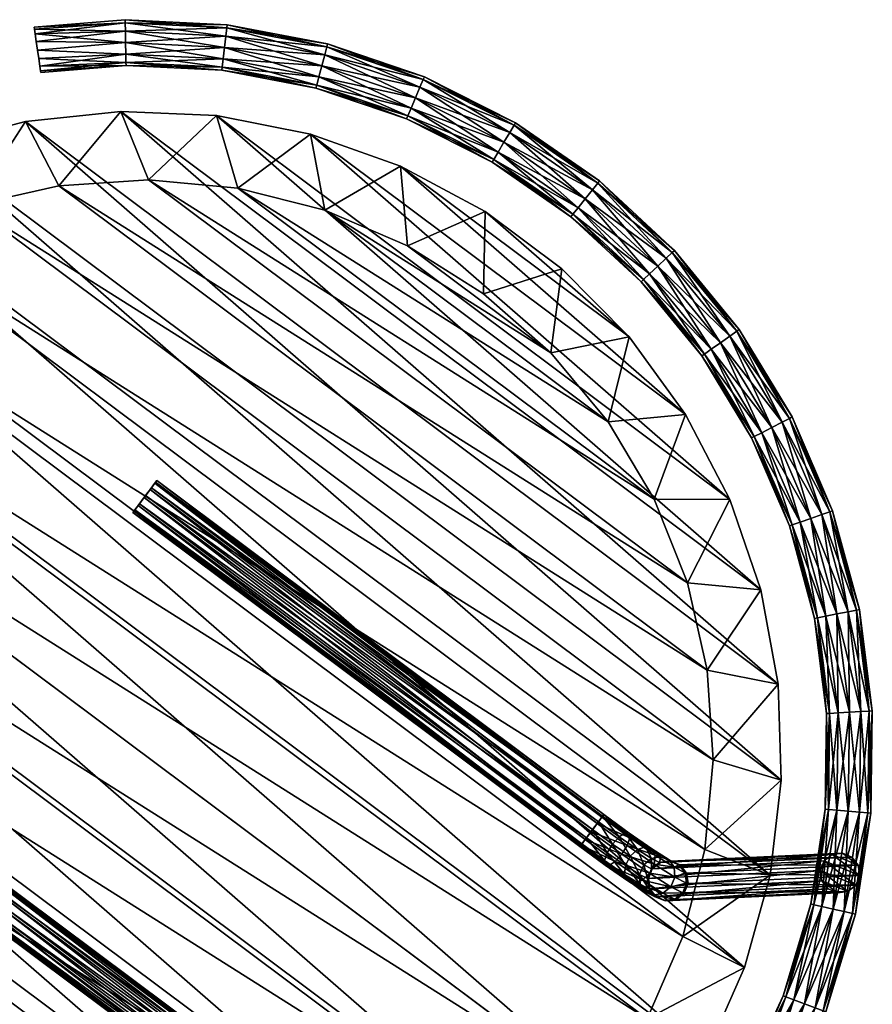
# Model space of a CAD drawing. Units: inches. Extents: x 0 to 417, y 0 to 427.
# Drawn here: x 144 to 153, y 390 to 400 of the extents above; entities that cross this region are included whole.
import ezdxf

# ---------------------------------------------------------------- set-up
doc = ezdxf.new("R2010")
doc.units = ezdxf.units.IN
doc.header["$MEASUREMENT"] = 0
for name, color, linetype in [('TABLE', 6, 'Continuous'), ('TABLE-BRAKET', 6, 'Continuous'), ('TABLE-LEGS', 6, 'Continuous'), ('TABLE-TOP', 6, 'Continuous')]:
    doc.layers.add(name, color=color, linetype=linetype)

# ---------------------------------------------------------------- blocks, each defined once
blk = doc.blocks.new('T-710 Side Table 10008346T.qKWmFT1MBNRhh5cceatO_Yj-Zio3i0VbSrSN8181DNE.sha256.f64')
at = {"layer": 'TABLE'}
blk.add_point((0, 0), dxfattribs=at)
at = {"layer": 'TABLE-BRAKET'}
mesh = blk.add_polyface(dxfattribs=at)
corners = [(-4.458, -2.044, 20.007), (-4.8, -2.048, 19.946), (-4.838, -2.07, 20.051), (-4.458, 2.48, 20.035), (-4.8, 2.484, 19.974), (-4.838, 2.448, 20.075), (-4.458, 2.444, 20.142), (-4.865, 2.364, 20.145), (-4.458, 2.359, 20.217), (-4.875, 2.253, 20.166), (-4.458, 2.248, 20.239), (-4.865, 2.145, 20.131), (-4.458, 2.141, 20.203), (-4.838, 2.07, 20.051), (-4.458, 2.066, 20.118), (-4.8, 2.048, 19.946), (-4.458, 2.044, 20.007), (-4.763, 2.083, 19.846), (-4.458, 2.08, 19.899), (-4.736, 2.168, 19.776), (-4.458, 2.383, 19.839), (-4.736, 2.386, 19.79), (-4.763, 2.462, 19.87), (-4.458, 2.458, 19.924), (-5.228, 2.317, 19.158), (-5.135, 2.301, 19.412), (-5.16, 2.191, 19.42), (-4.979, 2.177, 19.635), (-5.031, 2.093, 19.691), (-4.961, 2.288, 19.62), (-5.257, 2.426, 19.17), (-5.16, 2.409, 19.434), (-4.979, 2.396, 19.649), (-4.726, 2.279, 19.755), (-5.23, 2.109, 19.455), (-5.101, 2.059, 19.773), (-5.172, 2.083, 19.859), (-5.223, 2.159, 19.925), (-5.242, 2.266, 19.954), (-5.223, 2.377, 19.939), (-5.172, 2.461, 19.883), (-5.101, 2.495, 19.801), (-5.031, 2.471, 19.716), (-5.324, 2.512, 19.536), (-5.23, 2.487, 19.479)]
mesh.append_faces([[corners[k] for k in face] for face in [(25, 30, 31), (29, 31, 32), (33, 32, 21), (35, 34, 28), (13, 35, 15), (11, 36, 13), (9, 37, 11), (7, 38, 9), (5, 39, 7), (4, 40, 5), (42, 43, 41), (22, 41, 4), (42, 21, 32), (32, 44, 42)]], dxfattribs={"vtx0": -1})
mesh.append_faces([[corners[k] for k in face] for face in [(26, 25, 27), (28, 27, 17), (27, 29, 19), (25, 31, 29), (29, 32, 33), (34, 26, 28), (35, 28, 15), (36, 35, 13), (37, 36, 11), (38, 37, 9), (39, 38, 7), (40, 39, 5), (41, 40, 4), (42, 41, 22)]], dxfattribs={"vtx1": -1})
mesh.append_faces([[corners[k] for k in face] for face in [(0, 1, 2), (3, 4, 5), (6, 5, 7), (8, 7, 9), (10, 9, 11), (12, 11, 13), (14, 13, 15), (16, 15, 17), (18, 17, 19), (20, 21, 22), (23, 22, 4), (24, 25, 26), (26, 27, 28), (28, 17, 15), (25, 29, 27), (27, 19, 17), (29, 33, 19), (42, 22, 21), (32, 31, 44)]], dxfattribs={"vtx2": -1})
mesh = blk.add_polyface(dxfattribs=at)
corners = [(-4.458, -2.444, 20.142), (-4.8, -2.484, 19.974), (-4.458, -2.48, 20.035), (-4.763, -2.462, 19.87), (-4.458, -2.458, 19.924), (-4.736, -2.386, 19.79), (-4.458, -2.383, 19.839), (-4.726, -2.279, 19.755), (-4.458, -2.276, 19.802), (-4.736, -2.168, 19.776), (-4.458, -2.165, 19.824), (-4.763, -2.083, 19.846), (-4.458, -2.08, 19.899), (-4.8, -2.048, 19.946), (-4.458, -2.044, 20.007), (-4.838, -2.07, 20.051), (-4.458, -2.066, 20.118), (-4.865, -2.145, 20.131), (-4.458, -2.141, 20.203), (-4.875, -2.253, 20.166), (-4.458, -2.248, 20.239), (-4.865, -2.364, 20.145), (-4.458, -2.359, 20.217), (-4.838, -2.448, 20.075), (1.636, -2.458, 19.924), (1.636, -2.48, 20.035), (1.636, -2.444, 20.142), (1.636, -2.359, 20.217), (1.636, -2.248, 20.239), (1.636, -2.141, 20.203), (1.636, -2.066, 20.118), (1.636, -2.044, 20.007), (1.636, -2.08, 19.899), (1.636, -2.165, 19.824), (1.636, -2.276, 19.802), (1.636, -2.383, 19.839), (-4.458, 2.458, 19.924), (-4.8, 2.484, 19.974), (-4.458, 2.48, 20.035), (-4.838, 2.448, 20.075), (-4.458, 2.444, 20.142), (-4.865, 2.364, 20.145), (-4.458, 2.359, 20.217), (-4.875, 2.253, 20.166), (-4.458, 2.248, 20.239), (-4.865, 2.145, 20.131), (-4.458, 2.141, 20.203), (-4.838, 2.07, 20.051), (-4.458, 2.066, 20.118), (-4.8, 2.048, 19.946), (-4.458, 2.044, 20.007), (-4.763, 2.083, 19.846), (-4.458, 2.08, 19.899), (-4.736, 2.168, 19.776), (-4.458, 2.165, 19.824), (-4.726, 2.279, 19.755), (-4.458, 2.276, 19.802), (-4.736, 2.386, 19.79), (-4.458, 2.383, 19.839), (-4.763, 2.462, 19.87), (1.636, 2.444, 20.142), (1.636, 2.48, 20.035), (1.636, 2.458, 19.924), (1.636, 2.383, 19.839), (1.636, 2.276, 19.802), (1.636, 2.165, 19.824), (1.636, 2.08, 19.899), (1.636, 2.044, 20.007), (1.636, 2.066, 20.118)]
mesh.append_faces([[corners[k] for k in face] for face in [(4, 5, 6), (6, 7, 8), (8, 9, 10), (10, 11, 12), (16, 17, 18), (18, 19, 20), (20, 21, 22), (22, 23, 0), (40, 41, 42), (42, 43, 44), (44, 45, 46), (46, 47, 48), (52, 53, 54), (54, 55, 56), (56, 57, 58), (58, 59, 36)]], dxfattribs={"vtx0": -1})
mesh.append_faces([[corners[k] for k in face] for face in [(0, 1, 2), (2, 3, 4), (12, 13, 14), (14, 15, 16), (36, 37, 38), (38, 39, 40), (48, 49, 50), (50, 51, 52)]], dxfattribs={"vtx0": -1, "vtx2": -1})
mesh.append_faces([[corners[k] for k in face] for face in [(0, 26, 22), (22, 27, 20), (20, 28, 18), (18, 29, 16), (12, 32, 10), (10, 33, 8), (8, 34, 6), (6, 35, 4), (36, 62, 58), (58, 63, 56), (56, 64, 54), (54, 65, 52), (48, 68, 46)]], dxfattribs={"vtx1": -1})
mesh.append_faces([[corners[k] for k in face] for face in [(4, 24, 2), (2, 25, 0), (16, 30, 14), (14, 31, 12), (40, 60, 38), (38, 61, 36), (52, 66, 50), (50, 67, 48)]], dxfattribs={"vtx1": -1, "vtx2": -1})
mesh.append_faces([[corners[k] for k in face] for face in [(54, 53, 55), (56, 55, 57)]], dxfattribs={"vtx2": -1})
mesh = blk.add_polyface(dxfattribs=at)
corners = [(-4.458, -2.48, 20.035), (1.636, -2.458, 19.924), (1.636, -2.48, 20.035), (-4.458, -2.444, 20.142), (1.636, -2.444, 20.142), (-4.458, -2.359, 20.217), (1.636, -2.359, 20.217), (-4.458, -2.248, 20.239), (1.636, -2.248, 20.239), (-4.458, -2.141, 20.203), (1.636, -2.141, 20.203), (-4.458, -2.066, 20.118), (1.636, -2.066, 20.118), (-4.458, -2.044, 20.007), (1.636, -2.044, 20.007), (-4.458, -2.08, 19.899), (1.636, -2.08, 19.899), (-4.458, -2.165, 19.824), (1.636, -2.165, 19.824), (-4.458, -2.276, 19.802), (1.636, -2.276, 19.802), (-4.458, -2.383, 19.839), (1.636, -2.383, 19.839), (-4.458, -2.458, 19.924), (-4.458, 2.48, 20.035), (1.636, 2.444, 20.142), (1.636, 2.48, 20.035), (-4.458, 2.458, 19.924), (1.636, 2.458, 19.924), (-4.458, 2.383, 19.839), (1.636, 2.383, 19.839), (-4.458, 2.276, 19.802), (1.636, 2.276, 19.802), (-4.458, 2.165, 19.824), (1.636, 2.165, 19.824), (-4.458, 2.08, 19.899), (1.636, 2.08, 19.899), (-4.458, 2.044, 20.007), (1.636, 2.044, 20.007), (-4.458, 2.066, 20.118), (1.636, 2.066, 20.118), (-4.458, 2.141, 20.203), (1.636, 2.141, 20.203), (-4.458, 2.248, 20.239), (1.636, 2.248, 20.239), (-4.458, 2.359, 20.217), (1.636, 2.359, 20.217), (-4.458, 2.444, 20.142)]
mesh.append_faces([[corners[k] for k in face] for face in [(0, 1, 2), (3, 2, 4), (5, 4, 6), (7, 6, 8), (9, 8, 10), (11, 10, 12), (13, 12, 14), (15, 14, 16), (17, 16, 18), (19, 18, 20), (21, 20, 22), (23, 22, 1), (12, 16, 14), (24, 25, 26), (27, 26, 28), (29, 28, 30), (31, 30, 32), (33, 32, 34), (35, 34, 36), (37, 36, 38), (39, 38, 40), (41, 40, 42), (43, 42, 44), (45, 44, 46), (47, 46, 25), (36, 40, 38)]], dxfattribs={"vtx0": -1})
mesh.append_faces([[corners[k] for k in face] for face in [(4, 1, 6), (6, 22, 8), (8, 20, 10), (10, 18, 12), (28, 25, 30), (30, 46, 32), (32, 44, 34), (34, 42, 36)]], dxfattribs={"vtx0": -1, "vtx1": -1})
mesh.append_faces([[corners[k] for k in face] for face in [(6, 1, 22), (8, 22, 20), (10, 20, 18), (12, 18, 16), (30, 25, 46), (32, 46, 44), (34, 44, 42), (36, 42, 40)]], dxfattribs={"vtx0": -1, "vtx2": -1})
mesh.append_faces([[corners[k] for k in face] for face in [(2, 1, 4), (41, 42, 43), (43, 44, 45), (45, 46, 47), (26, 25, 28)]], dxfattribs={"vtx1": -1})
mesh = blk.add_polyface(dxfattribs=at)
corners = [(-6.796, -3.703, 0.539), (-5.346, -2.511, 19.104), (-6.905, -3.731, 0.549), (-5.455, -2.539, 19.114), (-7.014, -3.702, 0.556), (-5.564, -2.51, 19.121), (-7.094, -3.621, 0.557), (-5.644, -2.429, 19.122), (-7.123, -3.512, 0.552), (-5.673, -2.32, 19.117), (-7.094, -3.403, 0.543), (-5.644, -2.211, 19.108), (-7.014, -3.323, 0.532), (-5.564, -2.132, 19.096), (-6.905, -3.295, 0.521), (-5.455, -2.103, 19.086), (-6.796, -3.325, 0.515), (-5.346, -2.133, 19.08), (-6.716, -3.405, 0.514), (-5.267, -2.213, 19.078), (-6.687, -3.514, 0.518), (-5.237, -2.322, 19.083), (-6.716, -3.623, 0.528), (-5.267, -2.431, 19.092), (-5.551, -2.503, 19.227), (-5.63, -2.422, 19.236), (-5.659, -2.313, 19.234), (-5.63, -2.204, 19.222), (-5.551, -2.125, 19.203), (-5.489, -2.397, 19.623), (-5.514, -2.287, 19.631), (-5.489, -2.179, 19.609)]
mesh.append_faces([[corners[k] for k in face] for face in [(30, 25, 29), (31, 26, 30), (16, 12, 14)]], dxfattribs={"vtx0": -1})
mesh.append_faces([[corners[k] for k in face] for face in [(2, 1, 3), (4, 3, 5), (6, 5, 7), (8, 7, 9), (10, 9, 11), (12, 11, 13), (14, 13, 15), (16, 15, 17), (18, 17, 19), (20, 19, 21), (22, 21, 23), (0, 23, 1), (0, 4, 22), (22, 6, 20), (20, 8, 18), (18, 10, 16)]], dxfattribs={"vtx0": -1, "vtx1": -1})
mesh.append_faces([[corners[k] for k in face] for face in [(5, 25, 7), (7, 26, 9), (9, 27, 11), (11, 28, 13), (22, 4, 6), (20, 6, 8), (18, 8, 10), (16, 10, 12)]], dxfattribs={"vtx0": -1, "vtx2": -1})
mesh.append_faces([[corners[k] for k in face] for face in [(0, 1, 2), (2, 3, 4), (4, 5, 6), (6, 7, 8), (8, 9, 10), (10, 11, 12), (12, 13, 14), (14, 15, 16), (16, 17, 18), (18, 19, 20), (20, 21, 22), (22, 23, 0), (25, 24, 29), (26, 25, 30), (27, 26, 31), (2, 4, 0)]], dxfattribs={"vtx1": -1})
mesh.append_faces([[corners[k] for k in face] for face in [(5, 24, 25), (7, 25, 26), (9, 26, 27), (11, 27, 28)]], dxfattribs={"vtx2": -1})
mesh = blk.add_polyface(dxfattribs=at)
corners = [(-5.346, -2.511, 19.104), (-5.443, -2.533, 19.21), (-5.455, -2.539, 19.114), (-5.551, -2.503, 19.227), (-5.564, -2.51, 19.121), (-5.564, -2.132, 19.096), (-5.551, -2.125, 19.203), (-5.443, -2.097, 19.182), (-5.455, -2.103, 19.086), (-5.336, -2.127, 19.165), (-5.346, -2.133, 19.08), (-5.257, -2.208, 19.156), (-5.267, -2.213, 19.078), (-5.228, -2.317, 19.158), (-5.237, -2.322, 19.083), (-5.257, -2.426, 19.17), (-5.267, -2.431, 19.092), (-5.336, -2.505, 19.189), (-5.135, -2.301, 19.412), (-5.16, -2.409, 19.434), (-5.23, -2.487, 19.479), (-5.324, -2.512, 19.536), (-5.101, -2.495, 19.801), (-5.419, -2.48, 19.588), (-5.172, -2.461, 19.883), (-5.489, -2.397, 19.623), (-5.223, -2.377, 19.939), (-5.514, -2.287, 19.631), (-5.242, -2.266, 19.954), (-5.489, -2.179, 19.609), (-5.223, -2.159, 19.925), (-5.63, -2.204, 19.222), (-5.419, -2.102, 19.564), (-5.172, -2.083, 19.859), (-5.324, -2.076, 19.508), (-5.101, -2.059, 19.773), (-5.16, -2.191, 19.42), (-5.23, -2.109, 19.455), (-5.031, -2.093, 19.691)]
mesh.append_faces([[corners[k] for k in face] for face in [(20, 15, 19), (21, 17, 20), (23, 1, 21), (24, 21, 22), (25, 3, 23), (26, 23, 24), (28, 25, 26), (30, 27, 28), (32, 31, 29), (33, 29, 30), (34, 6, 32), (35, 32, 33), (37, 7, 34)]], dxfattribs={"vtx0": -1})
mesh.append_faces([[corners[k] for k in face] for face in [(1, 17, 21), (3, 1, 23), (7, 6, 34), (9, 7, 37)]], dxfattribs={"vtx0": -1, "vtx1": -1})
mesh.append_faces([[corners[k] for k in face] for face in [(0, 1, 2), (2, 3, 4), (5, 7, 8), (8, 9, 10), (10, 11, 12), (12, 13, 14), (14, 15, 16), (16, 17, 0)]], dxfattribs={"vtx0": -1, "vtx2": -1})
mesh.append_faces([[corners[k] for k in face] for face in [(13, 11, 18), (15, 13, 19), (17, 15, 20), (21, 20, 22), (23, 21, 24), (25, 23, 26), (27, 25, 28), (29, 27, 30), (6, 31, 32), (32, 29, 33), (34, 32, 35), (37, 34, 38), (37, 36, 9)]], dxfattribs={"vtx1": -1})
mesh.append_faces([[corners[k] for k in face] for face in [(2, 1, 3), (5, 6, 7), (8, 7, 9), (0, 17, 1)]], dxfattribs={"vtx1": -1, "vtx2": -1})
mesh.append_faces([[corners[k] for k in face] for face in [(10, 9, 11), (12, 11, 13), (14, 13, 15), (16, 15, 17), (36, 11, 9)]], dxfattribs={"vtx2": -1})
mesh = blk.add_polyface(dxfattribs=at)
corners = [(-4.458, -2.48, 20.035), (-4.8, -2.484, 19.974), (-4.763, -2.462, 19.87), (-4.458, -2.458, 19.924), (-4.736, -2.386, 19.79), (-4.458, -2.383, 19.839), (-4.726, -2.279, 19.755), (-4.458, -2.276, 19.802), (-4.736, -2.168, 19.776), (-4.458, -2.165, 19.824), (-4.763, -2.083, 19.846), (-4.458, -2.08, 19.899), (-4.8, -2.048, 19.946), (-4.458, -2.066, 20.118), (-4.838, -2.07, 20.051), (-4.865, -2.145, 20.131), (-4.458, -2.141, 20.203), (-4.875, -2.253, 20.166), (-4.458, -2.248, 20.239), (-4.865, -2.364, 20.145), (-4.458, -2.359, 20.217), (-4.838, -2.448, 20.075), (-4.458, -2.444, 20.142), (-5.228, -2.317, 19.158), (-5.135, -2.301, 19.412), (-5.16, -2.409, 19.434), (-4.979, -2.396, 19.649), (-5.031, -2.471, 19.716), (-4.961, -2.288, 19.62), (-5.257, -2.208, 19.156), (-5.16, -2.191, 19.42), (-4.979, -2.177, 19.635), (-5.23, -2.487, 19.479), (-5.101, -2.495, 19.801), (-5.172, -2.461, 19.883), (-5.223, -2.377, 19.939), (-5.242, -2.266, 19.954), (-5.223, -2.159, 19.925), (-5.172, -2.083, 19.859), (-5.101, -2.059, 19.773), (-5.031, -2.093, 19.691), (-5.324, -2.076, 19.508), (-5.23, -2.109, 19.455)]
mesh.append_faces([[corners[k] for k in face] for face in [(24, 29, 30), (28, 30, 31), (6, 31, 8), (33, 32, 27), (21, 33, 1), (19, 34, 21), (17, 35, 19), (15, 36, 17), (14, 37, 15), (12, 38, 14), (40, 41, 39), (10, 39, 12), (40, 8, 31), (31, 42, 40)]], dxfattribs={"vtx0": -1})
mesh.append_faces([[corners[k] for k in face] for face in [(25, 24, 26), (27, 26, 2), (26, 28, 4), (24, 30, 28), (28, 31, 6), (32, 25, 27), (33, 27, 1), (34, 33, 21), (35, 34, 19), (36, 35, 17), (37, 36, 15), (38, 37, 14), (39, 38, 12), (40, 39, 10)]], dxfattribs={"vtx1": -1})
mesh.append_faces([[corners[k] for k in face] for face in [(0, 1, 2), (3, 2, 4), (5, 4, 6), (7, 6, 8), (9, 8, 10), (11, 10, 12), (13, 14, 15), (16, 15, 17), (18, 17, 19), (20, 19, 21), (22, 21, 1), (23, 24, 25), (25, 26, 27), (27, 2, 1), (24, 28, 26), (26, 4, 2), (28, 6, 4), (40, 10, 8), (31, 30, 42)]], dxfattribs={"vtx2": -1})
at = {"layer": 'TABLE-LEGS'}
mesh = blk.add_polyface(dxfattribs=at)
corners = [(-7.45, -2.136), (-7.57, -2.171, 0.033), (-7.675, -1.079), (-7.551, -1.061, 0.033), (-7.625, 0, 0.033), (-7.533, 0, 0.125), (-7.5, 0, 0.25), (-7.427, -1.044, 0.25), (-7.46, -1.048, 0.125), (-7.242, -2.077, 0.125), (-7.33, -2.102, 0.033), (-6.966, -3.101, 0.033), (-7.08, -3.152), (-7.533, 0, 0.375), (-7.46, -1.048, 0.375), (-7.209, -2.067, 0.25), (-7.242, -2.077, 0.375), (-6.852, -3.051, 0.25), (-7.625, 0, 0.467), (-7.75, 0, 0.5), (-7.551, -1.061, 0.467), (-7.875, 0, 0.467), (-7.675, -1.079, 0.5), (-7.33, -2.102, 0.467), (-6.882, -3.064, 0.375), (-7.967, 0, 0.375), (-7.798, -1.096, 0.467), (-7.45, -2.136, 0.5), (-6.966, -3.101, 0.467), (-8, 0, 0.25), (-7.889, -1.109, 0.375), (-7.57, -2.171, 0.467), (-7.967, 0, 0.125), (-7.922, -1.113, 0.25), (-7.658, -2.196, 0.375), (-7.875, 0, 0.033), (-7.889, -1.109, 0.125), (-7.69, -2.205, 0.25), (-7.75, 0), (-7.798, -1.096, 0.033), (-7.658, -2.196, 0.125), (-6.882, -3.064, 0.125)]
mesh.append_faces([[corners[k] for k in face] for face in [(7, 13, 14), (15, 14, 16), (9, 7, 15)]], dxfattribs={"vtx0": -1})
mesh.append_faces([[corners[k] for k in face] for face in [(0, 1, 2), (3, 2, 4), (0, 10, 12), (18, 19, 20), (19, 21, 22), (20, 22, 23), (22, 26, 27), (23, 27, 28), (35, 38, 39), (38, 4, 2), (39, 2, 1)]], dxfattribs={"vtx0": -1, "vtx1": -1})
mesh.append_faces([[corners[k] for k in face] for face in [(8, 7, 9), (10, 9, 11), (5, 6, 8), (3, 8, 10), (6, 13, 7), (7, 14, 15), (15, 16, 17), (13, 18, 14), (14, 20, 16), (16, 23, 24), (21, 25, 26), (25, 29, 30), (26, 30, 31), (29, 32, 33), (30, 33, 34), (32, 35, 36), (33, 36, 37), (36, 39, 40), (9, 15, 41)]], dxfattribs={"vtx1": -1})
mesh.append_faces([[corners[k] for k in face] for face in [(0, 2, 3), (3, 10, 0), (19, 22, 20), (21, 26, 22), (22, 27, 23), (26, 31, 27), (38, 2, 39)]], dxfattribs={"vtx1": -1, "vtx2": -1})
mesh.append_faces([[corners[k] for k in face] for face in [(3, 4, 5), (6, 7, 8), (8, 9, 10), (5, 8, 3), (18, 20, 14), (20, 23, 16), (25, 30, 26), (29, 33, 30), (30, 34, 31), (32, 36, 33), (33, 37, 34), (35, 39, 36), (36, 40, 37), (39, 1, 40)]], dxfattribs={"vtx2": -1})
mesh = blk.add_polyface(dxfattribs=at)
corners = [(-6.756, -4.222, 0.125), (-6.784, -4.239, 0.25), (-7.278, -3.24, 0.125), (-7.194, -3.203, 0.033), (-7.57, -2.171, 0.033), (-7.45, -2.136), (-7.33, -2.102, 0.033), (-6.966, -3.101, 0.033), (-7.08, -3.152), (-6.572, -4.107), (-6.678, -4.173, 0.033), (-6.033, -5.062, 0.033), (-6.103, -5.121, 0.125), (-6.852, -3.051, 0.25), (-7.242, -2.077, 0.375), (-6.882, -3.064, 0.375), (-6.36, -3.974, 0.25), (-6.389, -3.992, 0.375), (-5.745, -4.821, 0.25), (-6.389, -3.992, 0.125), (-5.771, -4.842, 0.125), (-7.209, -2.067, 0.25), (-6.882, -3.064, 0.125), (-6.466, -4.041, 0.033), (-5.841, -4.901, 0.033), (-7.33, -2.102, 0.467), (-6.966, -3.101, 0.467), (-7.45, -2.136, 0.5), (-7.57, -2.171, 0.467), (-7.08, -3.152, 0.5), (-6.466, -4.041, 0.467), (-5.771, -4.842, 0.375), (-7.658, -2.196, 0.375), (-7.194, -3.203, 0.467), (-6.572, -4.107, 0.5), (-5.841, -4.901, 0.467), (-7.69, -2.205, 0.25), (-7.278, -3.24, 0.375), (-6.678, -4.173, 0.467), (-5.937, -4.982, 0.5), (-7.658, -2.196, 0.125), (-7.308, -3.254, 0.25), (-6.756, -4.222, 0.375), (-6.033, -5.062, 0.467), (-6.103, -5.121, 0.375), (-5.937, -4.982), (-7.242, -2.077, 0.125)]
mesh.append_faces([[corners[k] for k in face] for face in [(13, 14, 15), (16, 15, 17), (22, 23, 7)]], dxfattribs={"vtx0": -1})
mesh.append_faces([[corners[k] for k in face] for face in [(8, 7, 9), (10, 9, 11), (3, 8, 10), (27, 28, 29), (26, 29, 30), (29, 33, 34), (30, 34, 35), (34, 38, 39)]], dxfattribs={"vtx0": -1, "vtx1": -1})
mesh.append_faces([[corners[k] for k in face] for face in [(23, 45, 9)]], dxfattribs={"vtx0": -1, "vtx2": -1})
mesh.append_faces([[corners[k] for k in face] for face in [(0, 1, 2), (3, 2, 4), (0, 10, 12), (13, 15, 16), (16, 17, 18), (19, 16, 20), (22, 13, 19), (23, 19, 24), (15, 26, 17), (17, 30, 31), (28, 32, 33), (32, 36, 37), (33, 37, 38), (36, 40, 41), (37, 41, 42), (38, 42, 43), (40, 4, 2), (41, 2, 1), (42, 1, 44)]], dxfattribs={"vtx1": -1})
mesh.append_faces([[corners[k] for k in face] for face in [(3, 4, 5), (6, 7, 8), (8, 9, 10), (5, 8, 3), (27, 29, 26), (28, 33, 29), (29, 34, 30), (33, 38, 34), (7, 23, 9)]], dxfattribs={"vtx1": -1, "vtx2": -1})
mesh.append_faces([[corners[k] for k in face] for face in [(0, 2, 3), (3, 10, 0), (13, 16, 19), (21, 13, 22), (22, 19, 23), (25, 26, 15), (26, 30, 17), (32, 37, 33), (36, 41, 37), (37, 42, 38), (40, 2, 41), (41, 1, 42), (46, 22, 7)]], dxfattribs={"vtx2": -1})
mesh = blk.add_polyface(dxfattribs=at)
corners = [(-4.404, -6.529, 0.467), (-5.269, -5.852, 0.467), (-5.331, -5.92, 0.375), (-6.103, -5.121, 0.375), (-6.128, -5.142, 0.25), (-6.784, -4.239, 0.25), (-6.756, -4.222, 0.125), (-4.455, -6.605, 0.375), (-6.678, -4.173, 0.033), (-6.033, -5.062, 0.033), (-6.103, -5.121, 0.125), (-5.331, -5.92, 0.125), (-5.353, -5.945, 0.25), (-4.474, -6.632, 0.25), (-5.745, -4.821, 0.25), (-6.389, -3.992, 0.375), (-5.771, -4.842, 0.375), (-5.018, -5.574, 0.25), (-5.041, -5.598, 0.375), (-4.194, -6.218, 0.25), (-5.041, -5.598, 0.125), (-4.213, -6.246, 0.125), (-6.36, -3.974, 0.25), (-5.771, -4.842, 0.125), (-5.102, -5.666, 0.033), (-4.264, -6.321, 0.033), (-6.389, -3.992, 0.125), (-5.841, -4.901, 0.033), (-5.186, -5.759), (-4.334, -6.425), (-6.466, -4.041, 0.033), (-5.937, -4.982), (-5.269, -5.852, 0.033), (-4.404, -6.529, 0.033), (-4.455, -6.605, 0.125), (-6.466, -4.041, 0.467), (-5.841, -4.901, 0.467), (-6.572, -4.107, 0.5), (-5.937, -4.982, 0.5), (-5.102, -5.666, 0.467), (-4.213, -6.246, 0.375), (-6.678, -4.173, 0.467), (-6.033, -5.062, 0.467), (-5.186, -5.759, 0.5), (-4.264, -6.321, 0.467), (-6.756, -4.222, 0.375), (-4.334, -6.425, 0.5), (-6.572, -4.107)]
mesh.append_faces([[corners[k] for k in face] for face in [(14, 15, 16), (17, 16, 18), (32, 34, 11)]], dxfattribs={"vtx0": -1})
mesh.append_faces([[corners[k] for k in face] for face in [(28, 24, 29), (31, 27, 28), (32, 28, 33), (36, 38, 39), (38, 42, 43), (39, 43, 44), (43, 1, 46)]], dxfattribs={"vtx0": -1, "vtx1": -1})
mesh.append_faces([[corners[k] for k in face] for face in [(31, 32, 9)]], dxfattribs={"vtx0": -1, "vtx2": -1})
mesh.append_faces([[corners[k] for k in face] for face in [(2, 1, 3), (4, 3, 5), (7, 0, 2), (10, 9, 11), (12, 11, 13), (4, 10, 12), (2, 12, 7), (14, 16, 17), (17, 18, 19), (20, 17, 21), (23, 14, 20), (24, 20, 25), (27, 23, 24), (16, 36, 18), (18, 39, 40), (42, 3, 1)]], dxfattribs={"vtx1": -1})
mesh.append_faces([[corners[k] for k in face] for face in [(27, 24, 28), (30, 27, 31), (31, 28, 32), (37, 38, 36), (41, 42, 38), (38, 43, 39), (42, 1, 43), (47, 31, 9)]], dxfattribs={"vtx1": -1, "vtx2": -1})
mesh.append_faces([[corners[k] for k in face] for face in [(0, 1, 2), (2, 3, 4), (4, 5, 6), (8, 9, 10), (10, 11, 12), (12, 13, 7), (6, 10, 4), (4, 12, 2), (14, 17, 20), (22, 14, 23), (23, 20, 24), (26, 23, 27), (32, 33, 34), (35, 36, 16), (36, 39, 18), (45, 3, 42), (11, 34, 13), (9, 32, 11)]], dxfattribs={"vtx2": -1})
mesh = blk.add_polyface(dxfattribs=at)
corners = [(5.67, -5.644, 0.25), (5.656, -5.631, 0.154), (5.656, -5.631, 0.346), (5.618, -5.592, 0.427), (5.618, -5.592, 0.073), (5.56, -5.535, 0.481), (5.56, -5.535, 0.019), (5.493, -5.467, 0.5), (5.493, -5.467), (5.425, -5.4, 0.481), (5.425, -5.4, 0.019), (5.368, -5.342, 0.427), (5.368, -5.342, 0.073), (5.33, -5.304, 0.346), (5.33, -5.304, 0.154), (5.316, -5.291, 0.25), (4.905, -6.278, 0.375), (4.925, -6.304, 0.25), (4.905, -6.278, 0.125), (3.983, -6.899, 0.125), (4.848, -6.206, 0.467), (3.983, -6.899, 0.375), (4.771, -6.107, 0.5), (3.937, -6.82, 0.467), (4.694, -6.009, 0.467), (3.875, -6.712, 0.5), (4.638, -5.936, 0.375), (4.617, -5.91, 0.25), (4.638, -5.936, 0.125), (3.75, -6.495, 0.25), (4.694, -6.009, 0.033), (3.767, -6.524, 0.125), (4.771, -6.107), (3.812, -6.603, 0.033), (4.848, -6.206, 0.033), (4, -6.928, 0.25), (3.767, -6.524, 0.375), (3.812, -6.603, 0.467), (3.875, -6.712), (3.937, -6.82, 0.033)]
mesh.append_faces([[corners[k] for k in face] for face in [(2, 3, 16), (3, 5, 20), (24, 9, 11), (24, 11, 26), (26, 11, 13), (27, 15, 14), (14, 12, 27), (27, 12, 28), (12, 10, 28), (8, 6, 32), (32, 6, 4), (34, 4, 1), (34, 1, 18)]])
mesh.append_faces([[corners[k] for k in face] for face in [(13, 14, 15), (0, 16, 17), (27, 13, 15)]], dxfattribs={"vtx0": -1})
mesh.append_faces([[corners[k] for k in face] for face in [(2, 1, 3), (3, 4, 5), (5, 6, 7), (7, 8, 9), (9, 10, 11), (11, 12, 13), (16, 20, 21), (20, 22, 23), (22, 24, 25), (28, 30, 31), (30, 32, 33)]], dxfattribs={"vtx0": -1, "vtx1": -1})
mesh.append_faces([[corners[k] for k in face] for face in [(3, 1, 4), (5, 4, 6), (7, 6, 8), (9, 8, 10), (11, 10, 12), (13, 12, 14), (30, 8, 32)]], dxfattribs={"vtx0": -1, "vtx2": -1})
mesh.append_faces([[corners[k] for k in face] for face in [(0, 1, 2), (2, 16, 0), (18, 17, 19), (26, 13, 27), (27, 28, 29), (10, 8, 30), (26, 27, 36)]], dxfattribs={"vtx1": -1})
mesh.append_faces([[corners[k] for k in face] for face in [(20, 5, 22), (22, 7, 24), (38, 32, 34)]], dxfattribs={"vtx1": -1, "vtx2": -1})
mesh.append_faces([[corners[k] for k in face] for face in [(0, 17, 18), (16, 3, 20), (5, 7, 22), (7, 9, 24), (28, 10, 30), (32, 4, 34), (18, 1, 0), (35, 17, 16), (37, 24, 26), (39, 34, 18)]], dxfattribs={"vtx2": -1})
mesh = blk.add_polyface(dxfattribs=at)
corners = [(-2.356, -7.252, 0.467), (-2.328, -7.165, 0.375), (-3.343, -6.853, 0.467), (-3.397, -6.966, 0.5), (-4.334, -6.425, 0.5), (-4.404, -6.529, 0.467), (-5.269, -5.852, 0.467), (-2.462, -7.577, 0.375), (-2.434, -7.49, 0.467), (-3.492, -7.16, 0.375), (-3.452, -7.078, 0.467), (-4.455, -6.605, 0.375), (-2.395, -7.371, 0.5), (-4.474, -6.632, 0.25), (-4.194, -6.218, 0.25), (-5.041, -5.598, 0.375), (-4.213, -6.246, 0.375), (-3.288, -6.741, 0.25), (-3.302, -6.771, 0.375), (-2.318, -7.133, 0.25), (-3.302, -6.771, 0.125), (-2.328, -7.165, 0.125), (-5.018, -5.574, 0.25), (-4.213, -6.246, 0.125), (-3.343, -6.853, 0.033), (-2.356, -7.252, 0.033), (-2.395, -7.371), (-5.041, -5.598, 0.125), (-4.264, -6.321, 0.033), (-3.397, -6.966), (-2.434, -7.49, 0.033), (-5.102, -5.666, 0.033), (-4.334, -6.425), (-3.452, -7.078, 0.033), (-2.462, -7.577, 0.125), (-5.186, -5.759), (-4.404, -6.529, 0.033), (-3.492, -7.16, 0.125), (-2.472, -7.608, 0.25), (-4.455, -6.605, 0.125), (-3.507, -7.19, 0.25), (-5.102, -5.666, 0.467), (-4.264, -6.321, 0.467), (-5.186, -5.759, 0.5)]
mesh.append_faces([[corners[k] for k in face] for face in [(9, 8, 10), (11, 10, 5), (14, 15, 16), (17, 16, 18), (40, 7, 9), (39, 40, 13)]], dxfattribs={"vtx0": -1})
mesh.append_faces([[corners[k] for k in face] for face in [(3, 2, 4), (5, 4, 6), (8, 12, 10), (10, 3, 5), (12, 0, 3), (29, 24, 26), (32, 28, 29), (33, 29, 30), (36, 32, 33), (42, 4, 2)]], dxfattribs={"vtx0": -1, "vtx1": -1})
mesh.append_faces([[corners[k] for k in face] for face in [(10, 12, 3)]], dxfattribs={"vtx0": -1, "vtx2": -1})
mesh.append_faces([[corners[k] for k in face] for face in [(0, 1, 2), (7, 8, 9), (9, 10, 11), (11, 13, 9), (14, 16, 17), (17, 18, 19), (20, 17, 21), (23, 14, 20), (24, 20, 25), (28, 23, 24), (37, 33, 34), (39, 36, 37), (40, 37, 38), (16, 42, 18), (18, 2, 1)]], dxfattribs={"vtx1": -1})
mesh.append_faces([[corners[k] for k in face] for face in [(0, 2, 3), (3, 4, 5), (24, 25, 26), (28, 24, 29), (29, 26, 30), (31, 28, 32), (32, 29, 33), (35, 32, 36), (43, 4, 42)]], dxfattribs={"vtx1": -1, "vtx2": -1})
mesh.append_faces([[corners[k] for k in face] for face in [(14, 17, 20), (22, 14, 23), (23, 20, 24), (27, 23, 28), (33, 30, 34), (36, 33, 37), (37, 34, 38), (39, 37, 40), (40, 38, 7), (41, 42, 16), (42, 2, 18), (13, 40, 9)]], dxfattribs={"vtx2": -1})
mesh = blk.add_polyface(dxfattribs=at)
corners = [(4.905, -6.278, 0.125), (3.983, -6.899, 0.125), (3.937, -6.82, 0.033), (2.95, -7.302, 0.033), (2.903, -7.186), (1.875, -7.52), (3.983, -6.899, 0.375), (4.848, -6.206, 0.467), (3.937, -6.82, 0.467), (2.984, -7.386, 0.375), (2.95, -7.302, 0.467), (1.927, -7.73, 0.375), (1.905, -7.641, 0.467), (4.771, -6.107, 0.5), (3.875, -6.712, 0.5), (2.903, -7.186, 0.5), (4.694, -6.009, 0.467), (3.812, -6.603, 0.467), (2.856, -7.07, 0.467), (1.875, -7.52, 0.5), (3.75, -6.495, 0.25), (4.638, -5.936, 0.125), (3.767, -6.524, 0.125), (2.81, -6.954, 0.25), (2.822, -6.985, 0.125), (1.814, -7.277, 0.25), (4.694, -6.009, 0.033), (3.812, -6.603, 0.033), (2.856, -7.07, 0.033), (1.823, -7.31, 0.125), (4.771, -6.107), (3.875, -6.712), (1.845, -7.399, 0.033), (4.617, -5.91, 0.25), (3.767, -6.524, 0.375), (2.822, -6.985, 0.375), (1.845, -7.399, 0.467), (1.823, -7.31, 0.375), (1.905, -7.641, 0.033), (2.984, -7.386, 0.125), (4, -6.928, 0.25), (4.925, -6.304, 0.25), (1.927, -7.73, 0.125), (2.997, -7.417, 0.25), (4.905, -6.278, 0.375), (1.935, -7.762, 0.25), (4.638, -5.936, 0.375), (4.848, -6.206, 0.033)]
mesh.append_faces([[corners[k] for k in face] for face in [(6, 7, 8), (9, 8, 10), (11, 10, 12), (20, 21, 22), (23, 22, 24), (22, 26, 27), (24, 27, 28), (17, 46, 34)]], dxfattribs={"vtx0": -1})
mesh.append_faces([[corners[k] for k in face] for face in [(4, 3, 5), (8, 14, 10), (10, 15, 12), (14, 17, 15), (15, 18, 19), (27, 31, 28), (28, 4, 32), (38, 5, 3)]], dxfattribs={"vtx0": -1, "vtx1": -1})
mesh.append_faces([[corners[k] for k in face] for face in [(8, 13, 14), (10, 14, 15), (14, 16, 17), (15, 17, 18), (27, 30, 31), (28, 31, 4), (31, 47, 2)]], dxfattribs={"vtx0": -1, "vtx2": -1})
mesh.append_faces([[corners[k] for k in face] for face in [(2, 1, 3), (6, 8, 9), (9, 10, 11), (20, 22, 23), (23, 24, 25), (22, 27, 24), (24, 28, 29), (34, 20, 35), (18, 35, 36), (35, 23, 37), (39, 3, 1), (40, 1, 41), (42, 38, 39), (43, 39, 40), (6, 40, 44), (45, 42, 43), (9, 43, 6), (11, 45, 9)]], dxfattribs={"vtx1": -1})
mesh.append_faces([[corners[k] for k in face] for face in [(2, 3, 4), (4, 31, 2)]], dxfattribs={"vtx1": -1, "vtx2": -1})
mesh.append_faces([[corners[k] for k in face] for face in [(0, 1, 2), (33, 20, 34), (34, 35, 18), (20, 23, 35), (38, 3, 39), (39, 1, 40), (42, 39, 43), (43, 40, 6), (45, 43, 9), (18, 17, 34)]], dxfattribs={"vtx2": -1})
mesh = blk.add_polyface(dxfattribs=at)
corners = [(-0.262, -7.495, 0.25), (-0.263, -7.529, 0.125), (-1.302, -7.386, 0.25), (-1.308, -7.419, 0.375), (-2.328, -7.165, 0.375), (-2.356, -7.252, 0.467), (-0.278, -7.962, 0.375), (-0.275, -7.87, 0.467), (-1.383, -7.845, 0.375), (-1.367, -7.755, 0.467), (-2.462, -7.577, 0.375), (-2.434, -7.49, 0.467), (-0.27, -7.745, 0.5), (-1.346, -7.632, 0.5), (-2.395, -7.371, 0.5), (-0.266, -7.62, 0.467), (-1.324, -7.509, 0.467), (-2.318, -7.133, 0.25), (-3.302, -6.771, 0.375), (0.787, -7.492, 0.375), (-0.263, -7.529, 0.375), (0.784, -7.459, 0.25), (-1.308, -7.419, 0.125), (-0.266, -7.62, 0.033), (-3.288, -6.741, 0.25), (-2.328, -7.165, 0.125), (-1.324, -7.509, 0.033), (-0.27, -7.745), (-3.302, -6.771, 0.125), (-2.356, -7.252, 0.033), (-1.346, -7.632), (-0.275, -7.87, 0.033), (-2.395, -7.371), (-1.367, -7.755, 0.033), (-0.278, -7.962, 0.125), (-2.434, -7.49, 0.033), (-1.383, -7.845, 0.125), (-0.279, -7.995, 0.25), (-2.462, -7.577, 0.125), (-1.389, -7.878, 0.25), (-2.472, -7.608, 0.25)]
mesh.append_faces([[corners[k] for k in face] for face in [(8, 7, 9), (10, 9, 11), (17, 18, 4)]], dxfattribs={"vtx0": -1})
mesh.append_faces([[corners[k] for k in face] for face in [(7, 12, 9), (9, 13, 11), (12, 15, 13), (13, 16, 14), (30, 26, 27), (32, 29, 30), (33, 30, 31), (35, 32, 33)]], dxfattribs={"vtx0": -1, "vtx1": -1})
mesh.append_faces([[corners[k] for k in face] for face in [(9, 12, 13), (11, 13, 14), (13, 15, 16), (14, 16, 5)]], dxfattribs={"vtx0": -1, "vtx2": -1})
mesh.append_faces([[corners[k] for k in face] for face in [(0, 1, 2), (3, 2, 4), (6, 7, 8), (8, 9, 10), (17, 4, 2), (15, 20, 16), (20, 0, 3), (16, 3, 5), (22, 2, 1), (25, 17, 22), (26, 22, 23), (29, 25, 26), (36, 33, 34), (38, 35, 36), (39, 36, 37), (40, 38, 39), (8, 39, 6), (10, 40, 8)]], dxfattribs={"vtx1": -1})
mesh.append_faces([[corners[k] for k in face] for face in [(26, 23, 27), (29, 26, 30), (30, 27, 31), (32, 30, 33)]], dxfattribs={"vtx1": -1, "vtx2": -1})
mesh.append_faces([[corners[k] for k in face] for face in [(0, 2, 3), (3, 4, 5), (19, 20, 15), (21, 0, 20), (20, 3, 16), (17, 2, 22), (22, 1, 23), (24, 17, 25), (25, 22, 26), (28, 25, 29), (33, 31, 34), (35, 33, 36), (36, 34, 37), (38, 36, 39), (39, 37, 6), (40, 39, 8)]], dxfattribs={"vtx2": -1})
mesh = blk.add_polyface(dxfattribs=at)
corners = [(2.903, -7.186), (1.875, -7.52), (1.845, -7.399, 0.033), (0.797, -7.583, 0.033), (0.787, -7.492, 0.125), (-0.263, -7.529, 0.125), (-0.262, -7.495, 0.25), (1.927, -7.73, 0.375), (1.905, -7.641, 0.467), (0.833, -7.923, 0.375), (0.823, -7.832, 0.467), (-0.278, -7.962, 0.375), (-0.275, -7.87, 0.467), (2.903, -7.186, 0.5), (1.875, -7.52, 0.5), (0.81, -7.708, 0.5), (-0.27, -7.745, 0.5), (2.856, -7.07, 0.467), (1.845, -7.399, 0.467), (0.797, -7.583, 0.467), (-0.266, -7.62, 0.467), (1.814, -7.277, 0.25), (2.822, -6.985, 0.125), (1.823, -7.31, 0.125), (0.784, -7.459, 0.25), (2.856, -7.07, 0.033), (2.822, -6.985, 0.375), (1.823, -7.31, 0.375), (2.81, -6.954, 0.25), (0.787, -7.492, 0.375), (-0.263, -7.529, 0.375), (-0.266, -7.62, 0.033), (0.81, -7.708), (1.905, -7.641, 0.033), (-0.27, -7.745), (0.823, -7.832, 0.033), (1.927, -7.73, 0.125), (-0.275, -7.87, 0.033), (0.833, -7.923, 0.125), (1.935, -7.762, 0.25), (-0.278, -7.962, 0.125), (0.836, -7.956, 0.25), (-0.279, -7.995, 0.25)]
mesh.append_faces([[corners[k] for k in face] for face in [(9, 8, 10), (11, 10, 12), (21, 22, 23), (24, 23, 4), (23, 25, 2)]], dxfattribs={"vtx0": -1})
mesh.append_faces([[corners[k] for k in face] for face in [(2, 1, 3), (8, 14, 10), (10, 15, 12), (14, 18, 15), (15, 19, 16), (32, 3, 1), (34, 31, 32), (35, 32, 33), (37, 34, 35)]], dxfattribs={"vtx0": -1, "vtx1": -1})
mesh.append_faces([[corners[k] for k in face] for face in [(8, 13, 14), (10, 14, 15), (12, 15, 16), (14, 17, 18), (15, 18, 19), (16, 19, 20)]], dxfattribs={"vtx0": -1, "vtx2": -1})
mesh.append_faces([[corners[k] for k in face] for face in [(4, 3, 5), (7, 8, 9), (9, 10, 11), (21, 23, 24), (24, 4, 6), (23, 2, 4), (18, 27, 19), (27, 21, 29), (19, 29, 20), (29, 24, 30), (31, 5, 3), (38, 35, 36), (40, 37, 38), (41, 38, 39), (42, 40, 41), (9, 41, 7), (11, 42, 9)]], dxfattribs={"vtx1": -1})
mesh.append_faces([[corners[k] for k in face] for face in [(0, 1, 2), (31, 3, 32), (32, 1, 33), (34, 32, 35)]], dxfattribs={"vtx1": -1, "vtx2": -1})
mesh.append_faces([[corners[k] for k in face] for face in [(2, 3, 4), (4, 5, 6), (26, 27, 18), (28, 21, 27), (27, 29, 19), (21, 24, 29), (35, 33, 36), (37, 35, 38), (38, 36, 39), (40, 38, 41), (41, 39, 7), (42, 41, 9)]], dxfattribs={"vtx2": -1})
at = {"layer": 'TABLE-TOP'}
mesh = blk.add_polyface(dxfattribs=at)
corners = [(6.25, 0, 20.25), (6.173, 0.978, 20.25), (5.944, 1.931, 20.25), (5.569, 2.837, 20.25), (5.056, 3.674, 20.25), (4.419, 4.419, 20.25), (3.674, 5.056, 20.25), (2.837, 5.569, 20.25), (1.931, 5.944, 20.25), (0.978, 6.173, 20.25), (0, 6.25, 20.25), (-0.978, 6.173, 20.25), (-1.931, 5.944, 20.25), (-2.837, 5.569, 20.25), (-3.674, 5.056, 20.25), (-4.419, 4.419, 20.25), (-5.056, 3.674, 20.25), (-5.569, 2.837, 20.25), (-5.944, 1.931, 20.25), (-6.173, 0.978, 20.25), (-6.25, 0, 20.25), (-6.173, -0.978, 20.25), (-5.944, -1.931, 20.25), (-5.569, -2.837, 20.25), (-5.056, -3.674, 20.25), (-4.419, -4.419, 20.25), (-3.674, -5.056, 20.25), (-2.837, -5.569, 20.25), (-1.931, -5.944, 20.25), (-0.978, -6.173, 20.25), (0, -6.25, 20.25), (0.978, -6.173, 20.25), (1.931, -5.944, 20.25), (2.837, -5.569, 20.25), (3.674, -5.056, 20.25), (4.419, -4.419, 20.25), (5.056, -3.674, 20.25), (5.569, -2.837, 20.25), (5.944, -1.931, 20.25), (6.173, -0.978, 20.25), (7, 0, 21), (6.922, -1.043, 21), (6.689, -2.063, 21), (6.307, -3.037, 21), (5.784, -3.943, 21), (5.131, -4.761, 21), (4.364, -5.473, 21), (3.5, -6.062, 21), (2.557, -6.516, 21), (1.558, -6.824, 21), (0.523, -6.98, 21), (-0.523, -6.98, 21), (-1.558, -6.824, 21), (-2.557, -6.516, 21), (-3.5, -6.062, 21), (-4.364, -5.473, 21), (-5.131, -4.761, 21), (-5.784, -3.943, 21), (-6.307, -3.037, 21), (-6.689, -2.063, 21), (-6.922, -1.043, 21), (-7, 0, 21), (-6.922, 1.043, 21), (-6.689, 2.063, 21), (-6.307, 3.037, 21), (-5.784, 3.943, 21), (-5.131, 4.761, 21), (-4.364, 5.473, 21), (-3.5, 6.062, 21), (-2.557, 6.516, 21), (-1.558, 6.824, 21), (-0.523, 6.98, 21), (0.523, 6.98, 21), (1.558, 6.824, 21), (2.557, 6.516, 21), (3.5, 6.062, 21), (4.364, 5.473, 21), (5.131, 4.761, 21), (5.784, 3.943, 21), (6.307, 3.037, 21), (6.689, 2.063, 21), (6.922, 1.043, 21)]
mesh.append_faces([[corners[k] for k in face] for face in [(0, 81, 40), (80, 1, 2), (79, 2, 3), (78, 3, 4), (66, 16, 65), (65, 17, 64), (64, 18, 63), (63, 19, 62), (62, 20, 61), (60, 20, 21), (59, 21, 22), (58, 22, 23), (57, 23, 24), (45, 36, 44), (44, 37, 43), (43, 38, 42), (42, 39, 41), (9, 11, 10), (29, 31, 30), (50, 52, 51), (71, 73, 72)]], dxfattribs={"vtx0": -1})
mesh.append_faces([[corners[k] for k in face] for face in [(77, 5, 76), (76, 6, 75), (75, 7, 74), (74, 8, 73), (73, 9, 72), (72, 10, 71), (71, 11, 70), (70, 12, 69), (69, 13, 68), (68, 14, 67), (67, 15, 66), (56, 25, 55), (55, 26, 54), (54, 27, 53), (53, 28, 52), (52, 29, 51), (51, 30, 50), (50, 31, 49), (49, 32, 48), (48, 33, 47), (47, 34, 46), (46, 35, 45), (39, 21, 0), (0, 20, 1), (1, 19, 2), (2, 18, 3), (3, 17, 4), (4, 16, 5), (5, 15, 6), (6, 14, 7), (7, 13, 8), (8, 12, 9), (21, 39, 22), (22, 38, 23), (23, 37, 24), (24, 36, 25), (25, 35, 26), (26, 34, 27), (27, 33, 28), (28, 32, 29), (81, 62, 40), (40, 61, 41), (41, 60, 42), (42, 59, 43), (43, 58, 44), (44, 57, 45), (45, 56, 46), (46, 55, 47), (47, 54, 48), (48, 53, 49), (49, 52, 50), (62, 81, 63), (63, 80, 64), (64, 79, 65), (65, 78, 66), (66, 77, 67), (67, 76, 68), (68, 75, 69), (69, 74, 70), (70, 73, 71)]], dxfattribs={"vtx0": -1, "vtx1": -1})
mesh.append_faces([[corners[k] for k in face] for face in [(77, 4, 5), (76, 5, 6), (75, 6, 7), (74, 7, 8), (73, 8, 9), (72, 9, 10), (71, 10, 11), (70, 11, 12), (69, 12, 13), (68, 13, 14), (67, 14, 15), (66, 15, 16), (56, 24, 25), (55, 25, 26), (54, 26, 27), (53, 27, 28), (52, 28, 29), (51, 29, 30), (50, 30, 31), (49, 31, 32), (48, 32, 33), (47, 33, 34), (46, 34, 35), (45, 35, 36), (0, 21, 20), (1, 20, 19), (2, 19, 18), (3, 18, 17), (4, 17, 16), (5, 16, 15), (6, 15, 14), (7, 14, 13), (8, 13, 12), (9, 12, 11), (22, 39, 38), (23, 38, 37), (24, 37, 36), (25, 36, 35), (26, 35, 34), (27, 34, 33), (28, 33, 32), (29, 32, 31), (40, 62, 61), (41, 61, 60), (42, 60, 59), (43, 59, 58), (44, 58, 57), (45, 57, 56), (46, 56, 55), (47, 55, 54), (48, 54, 53), (49, 53, 52), (63, 81, 80), (64, 80, 79), (65, 79, 78), (66, 78, 77), (67, 77, 76), (68, 76, 75), (69, 75, 74), (70, 74, 73)]], dxfattribs={"vtx0": -1, "vtx2": -1})
mesh.append_faces([[corners[k] for k in face] for face in [(1, 81, 0), (81, 1, 80), (80, 2, 79), (79, 3, 78), (78, 4, 77), (61, 20, 60), (60, 21, 59), (59, 22, 58), (58, 23, 57), (57, 24, 56)]], dxfattribs={"vtx1": -1})
mesh.append_faces([[corners[k] for k in face] for face in [(0, 40, 41), (65, 16, 17), (64, 17, 18), (63, 18, 19), (62, 19, 20), (44, 36, 37), (43, 37, 38), (42, 38, 39), (41, 39, 0)]], dxfattribs={"vtx2": -1})

msp = doc.modelspace()

# ---------------------------------------------------------------- block references
at = {"rotation": 143.2329417368811}
msp.add_blockref('T-710 Side Table 10008346T.qKWmFT1MBNRhh5cceatO_Yj-Zio3i0VbSrSN8181DNE.sha256.f64', (144.881, 392.385), dxfattribs=at)

doc.saveas('drawing.dxf')
